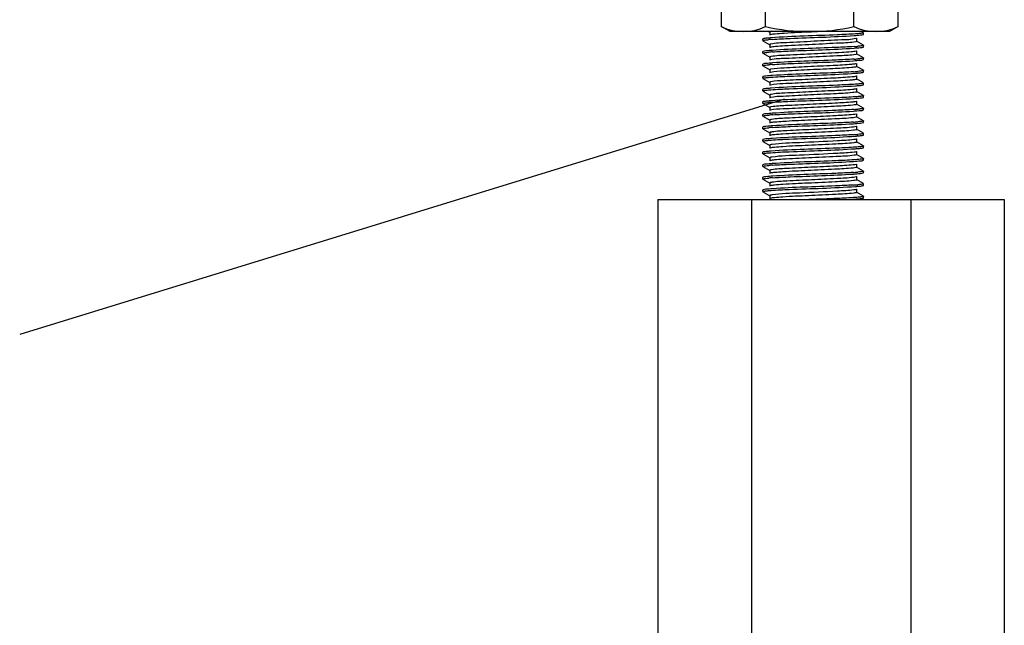
# Model space of a CAD drawing. Extents: x -697783 to -103859, y -72540 to 105660.
# Drawn here: x -504438 to -503774, y -34932 to -34523 of the extents above; entities that cross this region are included whole.
import ezdxf

# ---------------------------------------------------------------- set-up
doc = ezdxf.new("R2010")
doc.units = 0
doc.header["$LTSCALE"] = 1000
doc.header["$MEASUREMENT"] = 0
doc.layers.add('大样图', color=7, linetype='CONTINUOUS')
doc.layers.add('注释线', color=43, linetype='CONTINUOUS')

# ---------------------------------------------------------------- blocks, each defined once
blk = doc.blocks.new('-zhuanjietoum12')
at = {"layer": '大样图', "color": 7, "linetype": 'Continuous'}
for p, q in [((0.61, 10.55), (0, 9.5)), ((0, 9.5), (0, -9.5)), ((59.39, 10.55), (0.61, 10.55)), ((59.39, 10.55), (60, 9.5)), ((60, 9.5), (60, -9.5)), ((59.39, 5.27), (0.61, 5.27)), ((59.39, -5.27), (0.61, -5.27)), ((0, -9.5), (0.61, -10.55)), ((0.61, -10.55), (59.39, -10.55)), ((60, -9.5), (59.39, -10.55))]:
    blk.add_line(p, q, dxfattribs=at)
for centre, radius, start, end in [((6.04, 7.91), 6.04, 154.1113, 205.8887), ((53.96, 7.91), 6.04, 334.1113, 25.8887), ((23.25, 0), 23.25, 166.8883, 193.1117), ((36.75, 0), 23.25, 346.8883, 13.1117), ((6.04, -7.91), 6.04, 154.1113, 205.8887), ((53.96, -7.91), 6.04, 334.1113, 25.8887)]:
    blk.add_arc(centre, radius, start, end, dxfattribs=at)

msp = doc.modelspace()

# ---------------------------------------------------------------- linework, layer by layer
at = {"layer": '大样图', "linetype": 'Continuous', "lineweight": -2}
for p, q in [((-503932.74, -34531.13), (-503932.18, -34531.45)), ((-503932.28, -34531.34), (-503932.28, -34533.47)), ((-503869, -34531.78), (-503870.13, -34531.13)), ((-503868.92, -34532.93), (-503868.92, -34531.87)), ((-503868.92, -34532.93), (-503868.92, -34531.87)), ((-503936.79, -34536.03), (-503936.87, -34536.12)), ((-503936.87, -34537.18), (-503936.87, -34536.12)), ((-503936.87, -34537.18), (-503936.87, -34536.12)), ((-503936.79, -34537.27), (-503932.18, -34539.94)), ((-503874.01, -34537.96), (-503874.25, -34538.01)), ((-503869, -34540.27), (-503873.61, -34537.6)), ((-503873.52, -34537.71), (-503873.52, -34535.59)), ((-503869, -34533.03), (-503868.92, -34532.93)), ((-503936.79, -34544.52), (-503936.87, -34544.61)), ((-503936.87, -34545.68), (-503936.87, -34544.61)), ((-503936.87, -34545.68), (-503936.87, -34544.61)), ((-503932.28, -34539.84), (-503932.28, -34541.96)), ((-503873.52, -34546.21), (-503873.52, -34544.08)), ((-503869, -34541.52), (-503868.92, -34541.43)), ((-503868.92, -34541.43), (-503868.92, -34540.37)), ((-503868.92, -34541.43), (-503868.92, -34540.37)), ((-503936.79, -34545.77), (-503932.18, -34548.44)), ((-503932.28, -34548.33), (-503932.28, -34550.45)), ((-503873.91, -34546.43), (-503874.23, -34546.51)), ((-503869, -34548.77), (-503873.61, -34546.1)), ((-503869, -34550.02), (-503868.92, -34549.92)), ((-503868.92, -34549.92), (-503868.92, -34548.86)), ((-503868.92, -34549.92), (-503868.92, -34548.86)), ((-503936.79, -34553.01), (-503936.87, -34553.11)), ((-503936.87, -34554.17), (-503936.87, -34553.11)), ((-503936.87, -34554.17), (-503936.87, -34553.11)), ((-503936.79, -34554.26), (-503932.18, -34556.93)), ((-503932.28, -34556.82), (-503932.28, -34558.95)), ((-503869, -34557.26), (-503873.61, -34554.59)), ((-503873.52, -34554.7), (-503873.52, -34552.58)), ((-503869, -34558.51), (-503868.92, -34558.42)), ((-503868.92, -34558.42), (-503868.92, -34557.35)), ((-503868.92, -34558.42), (-503868.92, -34557.35)), ((-503936.79, -34561.51), (-503936.87, -34561.6)), ((-503936.87, -34562.66), (-503936.87, -34561.6)), ((-503936.87, -34562.66), (-503936.87, -34561.6)), ((-503936.79, -34562.76), (-503932.18, -34565.43)), ((-503932.28, -34565.32), (-503932.28, -34567.44)), ((-503869, -34565.76), (-503873.61, -34563.09)), ((-503873.52, -34563.19), (-503873.52, -34561.07)), ((-503936.79, -34570), (-503936.87, -34570.1)), ((-503936.87, -34571.16), (-503936.87, -34570.1)), ((-503936.87, -34571.16), (-503936.87, -34570.1)), ((-503936.79, -34571.25), (-503932.18, -34573.92)), ((-503869, -34574.25), (-503873.61, -34571.58)), ((-503873.52, -34571.69), (-503873.52, -34569.57)), ((-503869, -34567), (-503868.92, -34566.91)), ((-503868.92, -34566.91), (-503868.92, -34565.85)), ((-503868.92, -34566.91), (-503868.92, -34565.85)), ((-503936.79, -34578.5), (-503936.87, -34578.59)), ((-503936.87, -34579.65), (-503936.87, -34578.59)), ((-503936.87, -34579.65), (-503936.87, -34578.59)), ((-503932.28, -34573.81), (-503932.28, -34575.94)), ((-503873.52, -34580.18), (-503873.52, -34578.06)), ((-503869, -34575.5), (-503868.92, -34575.41)), ((-503868.92, -34575.41), (-503868.92, -34574.34)), ((-503868.92, -34575.41), (-503868.92, -34574.34)), ((-503936.79, -34579.75), (-503932.18, -34582.41)), ((-503932.28, -34582.31), (-503932.28, -34584.43)), ((-503869, -34582.74), (-503873.61, -34580.08)), ((-503869, -34583.99), (-503868.92, -34583.9)), ((-503868.92, -34583.9), (-503868.92, -34582.84)), ((-503868.92, -34583.9), (-503868.92, -34582.84)), ((-503936.79, -34586.99), (-503936.87, -34587.08)), ((-503936.87, -34588.15), (-503936.87, -34587.08)), ((-503936.87, -34588.15), (-503936.87, -34587.08)), ((-503936.79, -34588.24), (-503932.18, -34590.91)), ((-503932.28, -34590.8), (-503932.28, -34592.92)), ((-503869, -34591.24), (-503873.61, -34588.57)), ((-503873.52, -34588.68), (-503873.52, -34586.55)), ((-503868.92, -34592.39), (-503868.92, -34591.33)), ((-503868.92, -34592.39), (-503868.92, -34591.33)), ((-503936.79, -34595.49), (-503936.87, -34595.58)), ((-503936.87, -34596.64), (-503936.87, -34595.58)), ((-503936.87, -34596.64), (-503936.87, -34595.58)), ((-503936.79, -34596.73), (-503932.18, -34599.4)), ((-503869, -34599.73), (-503873.61, -34597.06)), ((-503873.52, -34597.17), (-503873.52, -34595.05)), ((-503869, -34592.49), (-503868.92, -34592.39)), ((-503936.79, -34603.98), (-503936.87, -34604.07)), ((-503936.87, -34605.13), (-503936.87, -34604.07)), ((-503936.87, -34605.13), (-503936.87, -34604.07)), ((-503936.79, -34605.23), (-503932.18, -34607.9)), ((-503932.28, -34599.3), (-503932.28, -34601.42)), ((-503873.52, -34605.67), (-503873.52, -34603.54)), ((-503869, -34600.98), (-503868.92, -34600.89)), ((-503868.92, -34600.89), (-503868.92, -34599.83)), ((-503868.92, -34600.89), (-503868.92, -34599.83)), ((-503932.28, -34607.79), (-503932.28, -34609.91)), ((-503869, -34608.23), (-503873.61, -34605.56)), ((-503873.52, -34614.16), (-503873.52, -34612.04)), ((-503869, -34609.47), (-503868.92, -34609.38)), ((-503868.92, -34609.38), (-503868.92, -34608.32)), ((-503868.92, -34609.38), (-503868.92, -34608.32)), ((-503936.79, -34612.47), (-503936.87, -34612.57)), ((-503936.87, -34613.63), (-503936.87, -34612.57)), ((-503936.87, -34613.63), (-503936.87, -34612.57)), ((-503936.79, -34613.72), (-503932.18, -34616.39)), ((-503932.28, -34616.28), (-503932.28, -34618.41)), ((-503869, -34616.72), (-503873.61, -34614.05)), ((-503869, -34617.97), (-503868.92, -34617.88)), ((-503868.92, -34617.88), (-503868.92, -34616.81)), ((-503868.92, -34617.88), (-503868.92, -34616.81)), ((-503936.79, -34620.97), (-503936.87, -34621.06)), ((-503936.87, -34622.12), (-503936.87, -34621.06)), ((-503936.87, -34622.12), (-503936.87, -34621.06)), ((-503936.79, -34622.22), (-503932.18, -34624.89)), ((-503932.28, -34624.78), (-503932.28, -34626.9)), ((-503869, -34625.22), (-503873.61, -34622.55)), ((-503873.52, -34622.65), (-503873.52, -34620.53)), ((-503868.92, -34626.37), (-503868.92, -34625.31)), ((-503868.92, -34626.37), (-503868.92, -34625.31)), ((-503936.79, -34629.46), (-503936.87, -34629.56)), ((-503936.87, -34630.62), (-503936.87, -34629.56)), ((-503936.87, -34630.62), (-503936.87, -34629.56)), ((-503936.79, -34630.71), (-503932.18, -34633.38)), ((-503869, -34633.71), (-503873.61, -34631.04)), ((-503873.52, -34631.15), (-503873.52, -34629.02)), ((-503869, -34626.46), (-503868.92, -34626.37)), ((-503936.79, -34637.96), (-503936.87, -34638.05)), ((-503936.87, -34639.11), (-503936.87, -34638.05)), ((-503936.87, -34639.11), (-503936.87, -34638.05)), ((-503932.28, -34633.27), (-503932.28, -34635.4)), ((-503873.52, -34639.64), (-503873.52, -34637.52)), ((-503869, -34634.96), (-503868.92, -34634.86)), ((-503868.92, -34634.86), (-503868.92, -34633.8)), ((-503868.92, -34634.86), (-503868.92, -34633.8)), ((-503936.79, -34639.2), (-503932.18, -34641.87)), ((-503932.28, -34641.77), (-503932.28, -34643.89)), ((-503869, -34642.2), (-503873.61, -34639.53)), ((-503869, -34643.45), (-503868.92, -34643.36)), ((-503868.92, -34643.36), (-503868.92, -34642.3)), ((-503868.92, -34643.36), (-503868.92, -34642.3)), ((-503773.97, -34644.47), (-503773.97, -36692.77))]:
    msp.add_line(p, q, dxfattribs=at)
at = {"layer": '大样图', "lineweight": -2}
msp.add_line((-504007.66, -34644.47), (-504007.66, -36692.77), dxfattribs=at)
at = {"layer": '大样图', "color": 0, "lineweight": -2}
msp.add_line((-504007.66, -34644.47), (-503773.97, -34644.47), dxfattribs=at)
at = {"layer": '大样图', "color": 251, "lineweight": -2}
for p, q in [((-503944.57, -34644.47), (-503944.57, -36692.77)), ((-503837.06, -34644.47), (-503837.06, -36692.77))]:
    msp.add_line(p, q, dxfattribs=at)
at = {"layer": '大样图', "linetype": 'Continuous', "lineweight": -2}
for centre, radius, start, end in [((-503920.74, -34681.51), 145.5, 93.84368, 94.80342), ((-503920.72, -34690.3), 145.8, 93.83655, 94.80465), ((-503885.04, -34396.1), 145.43, 273.84462, 274.80355), ((-503885.09, -34404.07), 145.96, 273.83478, 274.80338), ((-503920.5, -34701.59), 148.6, 93.78871, 94.80103), ((-503885.71, -34404.67), 153.88, 273.69468, 274.79942), ((-503920.74, -34723.98), 145.5, 93.84377, 94.80338), ((-503885.04, -34438.59), 145.41, 273.84502, 274.80356), ((-503920.34, -34737.57), 150.6, 93.75297, 94.80008), ((-503885.57, -34440.44), 152.08, 273.7263, 274.80004), ((-503920.49, -34744.12), 148.66, 93.78755, 94.801), ((-503885.71, -34447.2), 153.82, 273.69565, 274.79944), ((-503920.34, -34771.54), 150.6, 93.75297, 94.80008), ((-503920.49, -34778.1), 148.66, 93.78755, 94.801), ((-503885.57, -34474.42), 152.08, 273.7263, 274.80004), ((-503885.71, -34481.18), 153.82, 273.69565, 274.79944)]:
    msp.add_arc(centre, radius, start, end, dxfattribs=at)
for points, knots in [([(-503931.56, -34531.04), (-503931.74, -34531.08), (-503931.96, -34531.13), (-503932.27, -34531.26), (-503932.27, -34531.34)], [0, 0, 0, 0, 0.704889, 1, 1, 1, 1]), ([(-503898.79, -34531.13), (-503900.51, -34531.22), (-503908.38, -34531.63), (-503918.38, -34531.97), (-503927.66, -34532.72), (-503930.88, -34532.94), (-503931.92, -34533.26)], [0.4252262, 0.4252262, 0.4252262, 0.4252262, 0.5148308, 0.8343755, 0.9433336, 1, 1, 1, 1]), ([(-503870.29, -34532.26), (-503870.55, -34532.29), (-503871.88, -34532.46), (-503873.23, -34532.56), (-503874.31, -34532.64)], [0, 0, 0, 0, 0.191313, 1, 1, 1, 1]), ([(-503868.92, -34531.87), (-503868.92, -34532), (-503869.59, -34532.12), (-503869.95, -34532.21), (-503870.29, -34532.26)], [0, 0, 0, 0, 0.274535, 1, 1, 1, 1]), ([(-503936.87, -34537.18), (-503936.87, -34537.03), (-503936.06, -34536.93), (-503935.65, -34536.81), (-503935.24, -34536.76)], [0, 0, 0, 0, 0.271594, 1, 1, 1, 1]), ([(-503935.48, -34535.73), (-503935.76, -34535.77), (-503936.2, -34535.85), (-503936.65, -34535.95), (-503936.79, -34536.03)], [0, 0, 0, 0, 0.643594, 1, 1, 1, 1]), ([(-503931.42, -34535.34), (-503931.84, -34535.37), (-503933.19, -34535.48), (-503934.55, -34535.6), (-503935.48, -34535.73)], [0, 0, 0, 0, 0.307318, 1, 1, 1, 1]), ([(-503931.92, -34533.26), (-503931.97, -34533.27), (-503932.06, -34533.3), (-503932.15, -34533.34), (-503932.18, -34533.36)], [0, 0, 0, 0, 0.569367, 1, 1, 1, 1]), ([(-503874.25, -34538.01), (-503877.72, -34538.73), (-503887.6, -34538.95), (-503903.48, -34539.95), (-503918.05, -34540.47), (-503927.43, -34541.19), (-503930.72, -34541.43), (-503931.83, -34541.72)], [0, 0, 0, 0, 0.184387, 0.509861, 0.829743, 0.940495, 1, 1, 1, 1]), ([(-503874.01, -34535.84), (-503877.21, -34536.65), (-503886.78, -34536.72), (-503902.4, -34537.72), (-503918.27, -34538.59), (-503928.1, -34538.82), (-503931.55, -34539.54)], [0, 0, 0, 0, 0.172051, 0.492047, 0.816531, 1, 1, 1, 1]), ([(-503874.31, -34532.64), (-503878.4, -34532.95), (-503897.44, -34533.87), (-503916.5, -34534.25), (-503931.42, -34535.34)], [0, 0, 0, 0, 0.215042, 1, 1, 1, 1]), ([(-503930.5, -34536.34), (-503926.47, -34536.06), (-503908.07, -34535.18), (-503889.64, -34534.75), (-503875.29, -34533.78)], [0, 0, 0, 0, 0.219068, 1, 1, 1, 1]), ([(-503875.29, -34533.78), (-503873.84, -34533.68), (-503871.79, -34533.39), (-503869.57, -34533.35), (-503869, -34533.03)], [0, 0, 0, 0, 0.690173, 1, 1, 1, 1]), ([(-503873.61, -34535.7), (-503873.66, -34535.73), (-503873.79, -34535.78), (-503873.93, -34535.82), (-503874.01, -34535.84)], [0, 0, 0, 0, 0.41269, 1, 1, 1, 1]), ([(-503873.52, -34537.71), (-503873.52, -34537.77), (-503873.72, -34537.89), (-503873.88, -34537.93), (-503874.01, -34537.96)], [0, 0, 0, 0, 0.310032, 1, 1, 1, 1]), ([(-503936.87, -34545.68), (-503936.87, -34545.52), (-503936.06, -34545.42), (-503935.65, -34545.31), (-503935.25, -34545.26)], [0, 0, 0, 0, 0.271633, 1, 1, 1, 1]), ([(-503930.5, -34543.77), (-503931.95, -34543.87), (-503934, -34544.15), (-503936.22, -34544.19), (-503936.79, -34544.52)], [0, 0, 0, 0, 0.690195, 1, 1, 1, 1]), ([(-503931.55, -34539.54), (-503931.73, -34539.57), (-503931.95, -34539.62), (-503932.27, -34539.76), (-503932.27, -34539.84)], [0, 0, 0, 0, 0.705216, 1, 1, 1, 1]), ([(-503931.83, -34541.72), (-503931.9, -34541.74), (-503932.02, -34541.78), (-503932.14, -34541.83), (-503932.18, -34541.85)], [0, 0, 0, 0, 0.58242, 1, 1, 1, 1]), ([(-503873.91, -34544.3), (-503874.98, -34544.61), (-503878.22, -34544.84), (-503887.55, -34545.58), (-503902.14, -34546.09), (-503918.09, -34547.09), (-503928.03, -34547.3), (-503931.53, -34548.02)], [0, 0, 0, 0, 0.057838, 0.167543, 0.487244, 0.814181, 1, 1, 1, 1]), ([(-503875.29, -34541.21), (-503879.32, -34541.48), (-503897.72, -34542.37), (-503916.14, -34542.79), (-503930.5, -34543.77)], [0, 0, 0, 0, 0.219029, 1, 1, 1, 1]), ([(-503930.47, -34544.83), (-503926.45, -34544.56), (-503908.07, -34543.67), (-503889.66, -34543.25), (-503875.32, -34542.27)], [0, 0, 0, 0, 0.219138, 1, 1, 1, 1]), ([(-503875.32, -34542.27), (-503873.86, -34542.17), (-503871.81, -34541.89), (-503869.57, -34541.85), (-503869, -34541.52)], [0, 0, 0, 0, 0.690264, 1, 1, 1, 1]), ([(-503873.61, -34544.19), (-503873.65, -34544.21), (-503873.75, -34544.25), (-503873.85, -34544.29), (-503873.91, -34544.3)], [0, 0, 0, 0, 0.425019, 1, 1, 1, 1]), ([(-503868.92, -34540.37), (-503868.92, -34540.52), (-503869.73, -34540.62), (-503870.14, -34540.73), (-503870.55, -34540.79)], [0, 0, 0, 0, 0.271614, 1, 1, 1, 1]), ([(-503931.53, -34548.02), (-503931.72, -34548.06), (-503931.94, -34548.11), (-503932.27, -34548.25), (-503932.27, -34548.33)], [0, 0, 0, 0, 0.705925, 1, 1, 1, 1]), ([(-503931.72, -34550.19), (-503931.81, -34550.21), (-503931.97, -34550.25), (-503932.12, -34550.31), (-503932.18, -34550.35)], [0, 0, 0, 0, 0.593796, 1, 1, 1, 1]), ([(-503874.23, -34546.51), (-503877.66, -34547.22), (-503887.42, -34547.45), (-503903.23, -34548.33), (-503918.86, -34549.29), (-503928.45, -34549.41), (-503931.72, -34550.19)], [0, 0, 0, 0, 0.182223, 0.50526, 0.82533, 1, 1, 1, 1]), ([(-503875.32, -34549.7), (-503879.35, -34549.98), (-503897.73, -34550.86), (-503916.14, -34551.29), (-503930.47, -34552.26)], [0, 0, 0, 0, 0.219177, 1, 1, 1, 1]), ([(-503930.32, -34553.32), (-503926.34, -34553.05), (-503908.17, -34552.17), (-503889.98, -34551.73), (-503875.79, -34550.8)], [0, 0, 0, 0, 0.218817, 1, 1, 1, 1]), ([(-503875.79, -34550.8), (-503874.22, -34550.69), (-503872.02, -34550.39), (-503869.61, -34550.37), (-503869, -34550.02)], [0, 0, 0, 0, 0.691533, 1, 1, 1, 1]), ([(-503873.52, -34546.21), (-503873.52, -34546.26), (-503873.67, -34546.36), (-503873.81, -34546.4), (-503873.91, -34546.43)], [0, 0, 0, 0, 0.320305, 1, 1, 1, 1]), ([(-503868.92, -34548.86), (-503868.92, -34549.02), (-503869.73, -34549.12), (-503870.15, -34549.23), (-503870.56, -34549.28)], [0, 0, 0, 0, 0.271536, 1, 1, 1, 1]), ([(-503936.87, -34554.17), (-503936.87, -34554.01), (-503936.03, -34553.91), (-503935.61, -34553.8), (-503935.19, -34553.74)], [0, 0, 0, 0, 0.27108, 1, 1, 1, 1]), ([(-503930.47, -34552.26), (-503931.94, -34552.36), (-503933.99, -34552.65), (-503936.22, -34552.69), (-503936.79, -34553.01)], [0, 0, 0, 0, 0.690271, 1, 1, 1, 1]), ([(-503931.5, -34556.51), (-503931.7, -34556.55), (-503931.93, -34556.61), (-503932.27, -34556.74), (-503932.27, -34556.82)], [0, 0, 0, 0, 0.706927, 1, 1, 1, 1]), ([(-503931.65, -34558.67), (-503931.76, -34558.69), (-503931.94, -34558.74), (-503932.12, -34558.8), (-503932.18, -34558.84)], [0, 0, 0, 0, 0.599352, 1, 1, 1, 1]), ([(-503876.99, -34555.36), (-503881.19, -34555.77), (-503891.22, -34556.29), (-503906.58, -34556.93), (-503920.55, -34557.82), (-503928.83, -34558.03), (-503931.65, -34558.67)], [0, 0, 0, 0, 0.23121, 0.549998, 0.841262, 1, 1, 1, 1]), ([(-503876.99, -34553.24), (-503881.14, -34553.65), (-503891.05, -34554.15), (-503906.28, -34554.81), (-503920.26, -34555.64), (-503928.58, -34555.92), (-503931.5, -34556.51)], [0, 0, 0, 0, 0.228997, 0.545176, 0.836537, 1, 1, 1, 1]), ([(-503875.79, -34558.23), (-503879.82, -34558.5), (-503897.99, -34559.36), (-503916.19, -34559.8), (-503930.32, -34560.75)], [0, 0, 0, 0, 0.221759, 1, 1, 1, 1]), ([(-503873.82, -34552.77), (-503873.97, -34552.82), (-503875.02, -34553.05), (-503876.08, -34553.15), (-503876.99, -34553.24)], [0, 0, 0, 0, 0.152407, 1, 1, 1, 1]), ([(-503873.52, -34554.7), (-503873.52, -34555.01), (-503875.31, -34555.01), (-503876.12, -34555.28), (-503876.99, -34555.36)], [0, 0, 0, 0, 0.265195, 1, 1, 1, 1]), ([(-503874.29, -34559.19), (-503873.88, -34559.16), (-503872.54, -34559.05), (-503871.21, -34558.93), (-503870.29, -34558.8)], [0, 0, 0, 0, 0.307527, 1, 1, 1, 1]), ([(-503873.61, -34552.68), (-503873.64, -34552.7), (-503873.71, -34552.73), (-503873.78, -34552.76), (-503873.82, -34552.77)], [0, 0, 0, 0, 0.43932, 1, 1, 1, 1]), ([(-503868.92, -34557.35), (-503868.92, -34557.52), (-503869.79, -34557.61), (-503870.23, -34557.74), (-503870.67, -34557.79)], [0, 0, 0, 0, 0.270528, 1, 1, 1, 1]), ([(-503870.29, -34558.8), (-503870.01, -34558.76), (-503869.58, -34558.69), (-503869.14, -34558.59), (-503869, -34558.51)], [0, 0, 0, 0, 0.642828, 1, 1, 1, 1]), ([(-503936.87, -34562.66), (-503936.87, -34562.62), (-503936.37, -34562.3), (-503935.91, -34562.34), (-503935.46, -34562.27)], [0, 0, 0, 0, 0.088892, 1, 1, 1, 1]), ([(-503930.32, -34560.75), (-503931.82, -34560.85), (-503933.92, -34561.14), (-503936.21, -34561.17), (-503936.79, -34561.51)], [0, 0, 0, 0, 0.690689, 1, 1, 1, 1]), ([(-503935.46, -34562.27), (-503935.2, -34562.24), (-503933.84, -34562.07), (-503932.47, -34561.96), (-503931.37, -34561.88)], [0, 0, 0, 0, 0.191574, 1, 1, 1, 1]), ([(-503931.47, -34565), (-503931.67, -34565.04), (-503931.91, -34565.1), (-503932.27, -34565.23), (-503932.27, -34565.32)], [0, 0, 0, 0, 0.708145, 1, 1, 1, 1]), ([(-503876.71, -34563.83), (-503880.9, -34564.26), (-503891, -34564.77), (-503906.49, -34565.41), (-503920.58, -34566.34), (-503928.93, -34566.5), (-503931.74, -34567.18)], [0, 0, 0, 0, 0.229214, 0.549847, 0.842959, 1, 1, 1, 1]), ([(-503876.71, -34561.71), (-503880.81, -34562.12), (-503890.7, -34562.63), (-503905.94, -34563.29), (-503920.06, -34564.12), (-503928.49, -34564.41), (-503931.47, -34565)], [0, 0, 0, 0, 0.22522, 0.541066, 0.834324, 1, 1, 1, 1]), ([(-503931.37, -34561.88), (-503927.26, -34561.58), (-503908.23, -34560.66), (-503889.18, -34560.28), (-503874.29, -34559.19)], [0, 0, 0, 0, 0.216148, 1, 1, 1, 1]), ([(-503873.61, -34561.18), (-503873.72, -34561.24), (-503874.75, -34561.53), (-503875.8, -34561.61), (-503876.71, -34561.71)], [0, 0, 0, 0, 0.123951, 1, 1, 1, 1]), ([(-503873.52, -34563.19), (-503873.52, -34563.48), (-503875.16, -34563.51), (-503875.91, -34563.75), (-503876.71, -34563.83)], [0, 0, 0, 0, 0.265624, 1, 1, 1, 1]), ([(-503936.87, -34571.16), (-503936.87, -34571.02), (-503936.19, -34570.91), (-503935.83, -34570.82), (-503935.48, -34570.77)], [0, 0, 0, 0, 0.274264, 1, 1, 1, 1]), ([(-503935.46, -34569.71), (-503935.75, -34569.75), (-503936.2, -34569.82), (-503936.65, -34569.92), (-503936.79, -34570)], [0, 0, 0, 0, 0.644088, 1, 1, 1, 1]), ([(-503935.48, -34570.77), (-503935.22, -34570.73), (-503933.87, -34570.57), (-503932.52, -34570.46), (-503931.42, -34570.38)], [0, 0, 0, 0, 0.191492, 1, 1, 1, 1]), ([(-503931.37, -34569.32), (-503931.79, -34569.35), (-503933.15, -34569.45), (-503934.52, -34569.57), (-503935.46, -34569.71)], [0, 0, 0, 0, 0.307214, 1, 1, 1, 1]), ([(-503931.74, -34567.18), (-503931.83, -34567.2), (-503931.98, -34567.25), (-503932.13, -34567.3), (-503932.18, -34567.33)], [0, 0, 0, 0, 0.591731, 1, 1, 1, 1]), ([(-503931.42, -34570.38), (-503927.32, -34570.08), (-503908.28, -34569.15), (-503889.22, -34568.78), (-503874.31, -34567.68)], [0, 0, 0, 0, 0.215666, 1, 1, 1, 1]), ([(-503874.29, -34566.62), (-503878.37, -34566.92), (-503897.39, -34567.85), (-503916.45, -34568.23), (-503931.37, -34569.32)], [0, 0, 0, 0, 0.214698, 1, 1, 1, 1]), ([(-503876.45, -34570.17), (-503880.46, -34570.6), (-503890.24, -34571.1), (-503905.42, -34571.77), (-503919.67, -34572.58), (-503928.24, -34572.91), (-503931.32, -34573.47)], [0, 0, 0, 0, 0.2201, 0.53401, 0.829213, 1, 1, 1, 1]), ([(-503873.61, -34569.67), (-503873.71, -34569.73), (-503874.65, -34570), (-503875.61, -34570.09), (-503876.45, -34570.17)], [0, 0, 0, 0, 0.1262, 1, 1, 1, 1]), ([(-503873.52, -34571.69), (-503873.52, -34571.96), (-503875.02, -34572), (-503875.72, -34572.22), (-503876.45, -34572.3)], [0, 0, 0, 0, 0.266409, 1, 1, 1, 1]), ([(-503874.31, -34567.68), (-503873.9, -34567.65), (-503872.56, -34567.55), (-503871.22, -34567.43), (-503870.29, -34567.3)], [0, 0, 0, 0, 0.307511, 1, 1, 1, 1]), ([(-503870.29, -34566.23), (-503870.54, -34566.27), (-503871.87, -34566.43), (-503873.21, -34566.54), (-503874.29, -34566.62)], [0, 0, 0, 0, 0.191302, 1, 1, 1, 1]), ([(-503868.92, -34565.85), (-503868.92, -34565.98), (-503869.59, -34566.09), (-503869.94, -34566.19), (-503870.29, -34566.23)], [0, 0, 0, 0, 0.274607, 1, 1, 1, 1]), ([(-503870.29, -34567.3), (-503870.01, -34567.26), (-503869.58, -34567.18), (-503869.14, -34567.08), (-503869, -34567)], [0, 0, 0, 0, 0.642983, 1, 1, 1, 1]), ([(-503935.48, -34578.2), (-503935.76, -34578.24), (-503936.2, -34578.32), (-503936.65, -34578.42), (-503936.79, -34578.5)], [0, 0, 0, 0, 0.643609, 1, 1, 1, 1]), ([(-503931.42, -34577.81), (-503931.84, -34577.84), (-503933.19, -34577.95), (-503934.55, -34578.07), (-503935.48, -34578.2)], [0, 0, 0, 0, 0.307313, 1, 1, 1, 1]), ([(-503931.32, -34573.47), (-503931.56, -34573.51), (-503931.83, -34573.57), (-503932.27, -34573.71), (-503932.27, -34573.81)], [0, 0, 0, 0, 0.71294, 1, 1, 1, 1]), ([(-503931.8, -34575.69), (-503931.88, -34575.71), (-503932.01, -34575.75), (-503932.13, -34575.8), (-503932.18, -34575.83)], [0, 0, 0, 0, 0.584772, 1, 1, 1, 1]), ([(-503876.45, -34572.3), (-503880.62, -34572.74), (-503890.77, -34573.25), (-503906.38, -34573.89), (-503920.58, -34574.87), (-503929.01, -34574.97), (-503931.8, -34575.69)], [0, 0, 0, 0, 0.226945, 0.549209, 0.84423, 1, 1, 1, 1]), ([(-503874.31, -34575.12), (-503878.4, -34575.42), (-503897.44, -34576.34), (-503916.5, -34576.72), (-503931.42, -34577.81)], [0, 0, 0, 0, 0.215033, 1, 1, 1, 1]), ([(-503876.2, -34578.64), (-503880.12, -34579.07), (-503889.79, -34579.56), (-503904.91, -34580.25), (-503919.28, -34581.03), (-503927.98, -34581.4), (-503931.17, -34581.93)], [0, 0, 0, 0, 0.215, 0.526978, 0.824118, 1, 1, 1, 1]), ([(-503930.5, -34578.81), (-503926.47, -34578.54), (-503908.07, -34577.65), (-503889.64, -34577.23), (-503875.29, -34576.25)], [0, 0, 0, 0, 0.219069, 1, 1, 1, 1]), ([(-503873.61, -34578.17), (-503873.71, -34578.22), (-503874.56, -34578.48), (-503875.44, -34578.56), (-503876.2, -34578.64)], [0, 0, 0, 0, 0.128627, 1, 1, 1, 1]), ([(-503875.29, -34576.25), (-503873.84, -34576.15), (-503871.79, -34575.86), (-503869.57, -34575.82), (-503869, -34575.5)], [0, 0, 0, 0, 0.690169, 1, 1, 1, 1]), ([(-503870.29, -34574.73), (-503870.55, -34574.77), (-503871.88, -34574.93), (-503873.22, -34575.04), (-503874.31, -34575.12)], [0, 0, 0, 0, 0.191313, 1, 1, 1, 1]), ([(-503868.92, -34574.34), (-503868.92, -34574.48), (-503869.59, -34574.59), (-503869.95, -34574.68), (-503870.29, -34574.73)], [0, 0, 0, 0, 0.274537, 1, 1, 1, 1]), ([(-503936.87, -34579.65), (-503936.87, -34579.5), (-503936.06, -34579.4), (-503935.65, -34579.28), (-503935.24, -34579.23)], [0, 0, 0, 0, 0.271592, 1, 1, 1, 1]), ([(-503931.17, -34581.93), (-503931.45, -34581.98), (-503931.75, -34582.05), (-503932.27, -34582.19), (-503932.27, -34582.31)], [0, 0, 0, 0, 0.716901, 1, 1, 1, 1]), ([(-503931.85, -34584.2), (-503931.92, -34584.22), (-503932.03, -34584.25), (-503932.14, -34584.3), (-503932.18, -34584.32)], [0, 0, 0, 0, 0.578442, 1, 1, 1, 1]), ([(-503876.2, -34580.77), (-503880.34, -34581.22), (-503890.53, -34581.73), (-503906.25, -34582.37), (-503920.56, -34583.39), (-503929.08, -34583.44), (-503931.85, -34584.2)], [0, 0, 0, 0, 0.224438, 0.548154, 0.845143, 1, 1, 1, 1]), ([(-503875.29, -34583.68), (-503879.32, -34583.95), (-503897.72, -34584.84), (-503916.14, -34585.26), (-503930.5, -34586.24)], [0, 0, 0, 0, 0.219021, 1, 1, 1, 1]), ([(-503930.2, -34587.28), (-503926.21, -34587.02), (-503908.04, -34586.15), (-503889.84, -34585.71), (-503875.69, -34584.77)], [0, 0, 0, 0, 0.219887, 1, 1, 1, 1]), ([(-503873.52, -34580.18), (-503873.52, -34580.43), (-503874.88, -34580.5), (-503875.53, -34580.69), (-503876.2, -34580.77)], [0, 0, 0, 0, 0.267355, 1, 1, 1, 1]), ([(-503875.69, -34584.77), (-503874.14, -34584.66), (-503871.97, -34584.36), (-503869.6, -34584.34), (-503869, -34583.99)], [0, 0, 0, 0, 0.691245, 1, 1, 1, 1]), ([(-503868.92, -34582.84), (-503868.92, -34582.99), (-503869.73, -34583.09), (-503870.14, -34583.2), (-503870.55, -34583.26)], [0, 0, 0, 0, 0.271617, 1, 1, 1, 1]), ([(-503936.87, -34588.15), (-503936.87, -34587.99), (-503936.02, -34587.89), (-503935.59, -34587.77), (-503935.16, -34587.72)], [0, 0, 0, 0, 0.27083, 1, 1, 1, 1]), ([(-503930.5, -34586.24), (-503931.95, -34586.34), (-503934, -34586.63), (-503936.22, -34586.67), (-503936.79, -34586.99)], [0, 0, 0, 0, 0.690194, 1, 1, 1, 1]), ([(-503931, -34590.4), (-503931.32, -34590.45), (-503931.66, -34590.54), (-503932.27, -34590.67), (-503932.27, -34590.8)], [0, 0, 0, 0, 0.720201, 1, 1, 1, 1]), ([(-503875.96, -34589.23), (-503880.07, -34589.71), (-503890.29, -34590.19), (-503906.06, -34590.98), (-503919.61, -34591.52), (-503928.03, -34592.2), (-503930.93, -34592.43), (-503931.89, -34592.71)], [0, 0, 0, 0, 0.221704, 0.546695, 0.845683, 0.946468, 1, 1, 1, 1]), ([(-503875.96, -34587.11), (-503879.79, -34587.55), (-503889.35, -34588.03), (-503904.38, -34588.73), (-503918.88, -34589.49), (-503927.72, -34589.88), (-503931, -34590.4)], [0, 0, 0, 0, 0.209915, 0.519968, 0.819038, 1, 1, 1, 1]), ([(-503873.61, -34586.66), (-503873.7, -34586.71), (-503874.47, -34586.95), (-503875.27, -34587.03), (-503875.96, -34587.11)], [0, 0, 0, 0, 0.131334, 1, 1, 1, 1]), ([(-503873.52, -34588.68), (-503873.52, -34588.9), (-503874.75, -34588.99), (-503875.35, -34589.16), (-503875.96, -34589.23)], [0, 0, 0, 0, 0.26871, 1, 1, 1, 1]), ([(-503868.92, -34591.33), (-503868.92, -34591.49), (-503869.78, -34591.59), (-503870.21, -34591.71), (-503870.65, -34591.76)], [0, 0, 0, 0, 0.270699, 1, 1, 1, 1]), ([(-503936.87, -34596.64), (-503936.87, -34596.48), (-503936.03, -34596.38), (-503935.61, -34596.27), (-503935.19, -34596.21)], [0, 0, 0, 0, 0.271071, 1, 1, 1, 1]), ([(-503930.2, -34594.72), (-503931.72, -34594.82), (-503933.86, -34595.12), (-503936.2, -34595.14), (-503936.79, -34595.49)], [0, 0, 0, 0, 0.691013, 1, 1, 1, 1]), ([(-503931.89, -34592.71), (-503931.95, -34592.72), (-503932.05, -34592.75), (-503932.14, -34592.79), (-503932.18, -34592.82)], [0, 0, 0, 0, 0.572701, 1, 1, 1, 1]), ([(-503875.73, -34597.7), (-503879.8, -34598.19), (-503890.04, -34598.66), (-503905.89, -34599.47), (-503919.58, -34600), (-503928.07, -34600.71), (-503930.98, -34600.92), (-503931.93, -34601.21)], [0, 0, 0, 0, 0.218801, 0.544965, 0.846028, 0.947082, 1, 1, 1, 1]), ([(-503875.73, -34595.58), (-503879.47, -34596.03), (-503888.91, -34596.5), (-503903.86, -34597.2), (-503918.47, -34597.96), (-503927.44, -34598.37), (-503930.82, -34598.87)], [0, 0, 0, 0, 0.204842, 0.512973, 0.813968, 1, 1, 1, 1]), ([(-503930.31, -34595.79), (-503926.34, -34595.52), (-503908.17, -34594.64), (-503889.97, -34594.2), (-503875.79, -34593.27)], [0, 0, 0, 0, 0.218851, 1, 1, 1, 1]), ([(-503875.69, -34592.2), (-503879.69, -34592.47), (-503897.86, -34593.34), (-503916.05, -34593.77), (-503930.2, -34594.72)], [0, 0, 0, 0, 0.220721, 1, 1, 1, 1]), ([(-503875.79, -34593.27), (-503874.22, -34593.16), (-503872.02, -34592.86), (-503869.61, -34592.84), (-503869, -34592.49)], [0, 0, 0, 0, 0.691524, 1, 1, 1, 1]), ([(-503873.61, -34595.16), (-503873.69, -34595.2), (-503874.39, -34595.43), (-503875.11, -34595.5), (-503875.73, -34595.58)], [0, 0, 0, 0, 0.134033, 1, 1, 1, 1]), ([(-503873.52, -34597.17), (-503873.52, -34597.38), (-503874.63, -34597.48), (-503875.17, -34597.63), (-503875.73, -34597.7)], [0, 0, 0, 0, 0.269812, 1, 1, 1, 1]), ([(-503936.87, -34605.13), (-503936.87, -34605.09), (-503936.37, -34604.77), (-503935.91, -34604.81), (-503935.46, -34604.74)], [0, 0, 0, 0, 0.088884, 1, 1, 1, 1]), ([(-503930.31, -34603.22), (-503931.81, -34603.32), (-503933.92, -34603.61), (-503936.21, -34603.64), (-503936.79, -34603.98)], [0, 0, 0, 0, 0.690699, 1, 1, 1, 1]), ([(-503935.46, -34604.74), (-503935.2, -34604.71), (-503933.84, -34604.54), (-503932.47, -34604.43), (-503931.36, -34604.35)], [0, 0, 0, 0, 0.191575, 1, 1, 1, 1]), ([(-503930.82, -34598.87), (-503931.03, -34598.9), (-503931.45, -34599.02), (-503932.27, -34599), (-503932.27, -34599.3)], [0, 0, 0, 0, 0.421169, 1, 1, 1, 1]), ([(-503931.93, -34601.21), (-503931.98, -34601.23), (-503932.06, -34601.25), (-503932.15, -34601.29), (-503932.18, -34601.31)], [0, 0, 0, 0, 0.567505, 1, 1, 1, 1]), ([(-503931.36, -34604.35), (-503927.26, -34604.05), (-503908.23, -34603.13), (-503889.18, -34602.76), (-503874.29, -34601.66)], [0, 0, 0, 0, 0.216168, 1, 1, 1, 1]), ([(-503875.51, -34604.04), (-503879.16, -34604.51), (-503891.41, -34605.09), (-503909.76, -34606.12), (-503924.53, -34606.48), (-503930.63, -34607.34)], [0, 0, 0, 0, 0.199783, 0.665188, 1, 1, 1, 1]), ([(-503875.79, -34600.7), (-503879.82, -34600.97), (-503897.99, -34601.84), (-503916.19, -34602.27), (-503930.31, -34603.22)], [0, 0, 0, 0, 0.221727, 1, 1, 1, 1]), ([(-503873.61, -34603.65), (-503873.69, -34603.69), (-503874.31, -34603.9), (-503874.95, -34603.97), (-503875.51, -34604.04)], [0, 0, 0, 0, 0.137062, 1, 1, 1, 1]), ([(-503874.29, -34601.66), (-503873.88, -34601.63), (-503872.54, -34601.52), (-503871.21, -34601.4), (-503870.29, -34601.27)], [0, 0, 0, 0, 0.307528, 1, 1, 1, 1]), ([(-503868.92, -34599.83), (-503868.92, -34599.99), (-503869.79, -34600.09), (-503870.23, -34600.21), (-503870.66, -34600.26)], [0, 0, 0, 0, 0.270533, 1, 1, 1, 1]), ([(-503870.29, -34601.27), (-503870.01, -34601.23), (-503869.58, -34601.16), (-503869.14, -34601.06), (-503869, -34600.98)], [0, 0, 0, 0, 0.642823, 1, 1, 1, 1]), ([(-503931.36, -34611.79), (-503931.79, -34611.82), (-503933.15, -34611.92), (-503934.52, -34612.04), (-503935.46, -34612.18)], [0, 0, 0, 0, 0.307212, 1, 1, 1, 1]), ([(-503930.63, -34607.34), (-503931.05, -34607.39), (-503931.47, -34607.5), (-503932.27, -34607.63), (-503932.28, -34607.79)], [0, 0, 0, 0, 0.725335, 1, 1, 1, 1]), ([(-503931.96, -34609.71), (-503932, -34609.73), (-503932.08, -34609.75), (-503932.15, -34609.79), (-503932.18, -34609.81)], [0, 0, 0, 0, 0.562806, 1, 1, 1, 1]), ([(-503875.51, -34606.17), (-503879.54, -34606.68), (-503889.79, -34607.14), (-503905.71, -34607.96), (-503919.53, -34608.49), (-503928.09, -34609.21), (-503931.02, -34609.42), (-503931.96, -34609.71)], [0, 0, 0, 0, 0.215732, 0.542961, 0.846149, 0.947566, 1, 1, 1, 1]), ([(-503931.42, -34612.85), (-503927.32, -34612.55), (-503908.28, -34611.62), (-503889.22, -34611.25), (-503874.31, -34610.15)], [0, 0, 0, 0, 0.215679, 1, 1, 1, 1]), ([(-503874.29, -34609.09), (-503878.37, -34609.39), (-503897.39, -34610.32), (-503916.45, -34610.7), (-503931.36, -34611.79)], [0, 0, 0, 0, 0.214685, 1, 1, 1, 1]), ([(-503873.52, -34605.67), (-503873.52, -34605.85), (-503874.51, -34605.97), (-503875.01, -34606.1), (-503875.51, -34606.17)], [0, 0, 0, 0, 0.271371, 1, 1, 1, 1]), ([(-503874.31, -34610.15), (-503873.9, -34610.12), (-503872.56, -34610.02), (-503871.22, -34609.9), (-503870.29, -34609.77)], [0, 0, 0, 0, 0.307511, 1, 1, 1, 1]), ([(-503870.29, -34608.71), (-503870.54, -34608.74), (-503871.87, -34608.9), (-503873.21, -34609.01), (-503874.29, -34609.09)], [0, 0, 0, 0, 0.191301, 1, 1, 1, 1]), ([(-503868.92, -34608.32), (-503868.92, -34608.45), (-503869.59, -34608.57), (-503869.94, -34608.66), (-503870.29, -34608.71)], [0, 0, 0, 0, 0.27461, 1, 1, 1, 1]), ([(-503870.29, -34609.77), (-503870.01, -34609.73), (-503869.58, -34609.65), (-503869.14, -34609.55), (-503869, -34609.47)], [0, 0, 0, 0, 0.642979, 1, 1, 1, 1]), ([(-503936.87, -34613.63), (-503936.87, -34613.5), (-503936.19, -34613.38), (-503935.83, -34613.29), (-503935.48, -34613.24)], [0, 0, 0, 0, 0.274258, 1, 1, 1, 1]), ([(-503935.46, -34612.18), (-503935.75, -34612.22), (-503936.2, -34612.29), (-503936.65, -34612.39), (-503936.79, -34612.47)], [0, 0, 0, 0, 0.644106, 1, 1, 1, 1]), ([(-503935.48, -34613.24), (-503935.22, -34613.2), (-503933.87, -34613.04), (-503932.52, -34612.93), (-503931.42, -34612.85)], [0, 0, 0, 0, 0.191496, 1, 1, 1, 1]), ([(-503930.75, -34615.85), (-503930.97, -34615.88), (-503931.4, -34616), (-503932.28, -34615.98), (-503932.28, -34616.28)], [0, 0, 0, 0, 0.421551, 1, 1, 1, 1]), ([(-503931.98, -34618.22), (-503932.02, -34618.23), (-503932.09, -34618.25), (-503932.15, -34618.28), (-503932.18, -34618.3)], [0, 0, 0, 0, 0.558561, 1, 1, 1, 1]), ([(-503875.3, -34614.63), (-503879.29, -34615.17), (-503889.54, -34615.61), (-503905.52, -34616.45), (-503919.47, -34616.97), (-503928.1, -34617.71), (-503931.05, -34617.91), (-503931.98, -34618.22)], [0, 0, 0, 0, 0.212511, 0.540713, 0.846077, 0.947938, 1, 1, 1, 1]), ([(-503875.3, -34612.51), (-503878.92, -34613), (-503891.24, -34613.56), (-503909.7, -34614.64), (-503924.61, -34614.96), (-503930.75, -34615.85)], [0, 0, 0, 0, 0.197098, 0.665048, 1, 1, 1, 1]), ([(-503875.29, -34617.66), (-503879.32, -34617.93), (-503897.72, -34618.82), (-503916.14, -34619.24), (-503930.5, -34620.22)], [0, 0, 0, 0, 0.219021, 1, 1, 1, 1]), ([(-503875.69, -34618.74), (-503874.14, -34618.64), (-503871.97, -34618.34), (-503869.6, -34618.31), (-503869, -34617.97)], [0, 0, 0, 0, 0.691245, 1, 1, 1, 1]), ([(-503873.61, -34612.14), (-503873.68, -34612.18), (-503874.23, -34612.37), (-503874.81, -34612.44), (-503875.3, -34612.51)], [0, 0, 0, 0, 0.140352, 1, 1, 1, 1]), ([(-503873.52, -34614.16), (-503873.52, -34614.33), (-503874.4, -34614.45), (-503874.85, -34614.57), (-503875.3, -34614.63)], [0, 0, 0, 0, 0.273189, 1, 1, 1, 1]), ([(-503868.92, -34616.81), (-503868.92, -34616.97), (-503869.73, -34617.07), (-503870.14, -34617.18), (-503870.55, -34617.23)], [0, 0, 0, 0, 0.271617, 1, 1, 1, 1]), ([(-503936.87, -34622.12), (-503936.87, -34621.96), (-503936.02, -34621.86), (-503935.59, -34621.75), (-503935.16, -34621.69)], [0, 0, 0, 0, 0.27083, 1, 1, 1, 1]), ([(-503930.5, -34620.22), (-503931.95, -34620.32), (-503934, -34620.6), (-503936.22, -34620.64), (-503936.79, -34620.97)], [0, 0, 0, 0, 0.690194, 1, 1, 1, 1]), ([(-503931, -34624.38), (-503931.32, -34624.43), (-503931.66, -34624.51), (-503932.27, -34624.65), (-503932.27, -34624.78)], [0, 0, 0, 0, 0.720201, 1, 1, 1, 1]), ([(-503875.96, -34623.21), (-503880.07, -34623.68), (-503890.29, -34624.16), (-503906.06, -34624.95), (-503919.61, -34625.5), (-503928.03, -34626.18), (-503930.93, -34626.41), (-503931.89, -34626.68)], [0, 0, 0, 0, 0.221704, 0.546695, 0.845683, 0.946468, 1, 1, 1, 1]), ([(-503875.96, -34621.09), (-503879.79, -34621.53), (-503889.35, -34622.01), (-503904.38, -34622.7), (-503918.88, -34623.47), (-503927.72, -34623.86), (-503931, -34624.38)], [0, 0, 0, 0, 0.209915, 0.519968, 0.819038, 1, 1, 1, 1]), ([(-503930.2, -34621.26), (-503926.21, -34620.99), (-503908.04, -34620.12), (-503889.84, -34619.68), (-503875.69, -34618.74)], [0, 0, 0, 0, 0.219887, 1, 1, 1, 1]), ([(-503873.61, -34620.64), (-503873.7, -34620.69), (-503874.47, -34620.93), (-503875.27, -34621.01), (-503875.96, -34621.09)], [0, 0, 0, 0, 0.131334, 1, 1, 1, 1]), ([(-503873.52, -34622.65), (-503873.52, -34622.88), (-503874.75, -34622.96), (-503875.35, -34623.14), (-503875.96, -34623.21)], [0, 0, 0, 0, 0.26871, 1, 1, 1, 1]), ([(-503868.92, -34625.31), (-503868.92, -34625.47), (-503869.78, -34625.57), (-503870.21, -34625.69), (-503870.65, -34625.74)], [0, 0, 0, 0, 0.270699, 1, 1, 1, 1]), ([(-503936.87, -34630.62), (-503936.87, -34630.46), (-503936.03, -34630.36), (-503935.61, -34630.24), (-503935.19, -34630.19)], [0, 0, 0, 0, 0.271071, 1, 1, 1, 1]), ([(-503930.2, -34628.69), (-503931.72, -34628.8), (-503933.86, -34629.09), (-503936.2, -34629.12), (-503936.79, -34629.46)], [0, 0, 0, 0, 0.691013, 1, 1, 1, 1]), ([(-503931.89, -34626.68), (-503931.95, -34626.7), (-503932.05, -34626.73), (-503932.14, -34626.77), (-503932.18, -34626.79)], [0, 0, 0, 0, 0.572701, 1, 1, 1, 1]), ([(-503875.73, -34631.68), (-503879.8, -34632.17), (-503890.04, -34632.64), (-503905.89, -34633.45), (-503919.58, -34633.98), (-503928.07, -34634.68), (-503930.98, -34634.9), (-503931.93, -34635.19)], [0, 0, 0, 0, 0.218801, 0.544965, 0.846028, 0.947082, 1, 1, 1, 1]), ([(-503875.73, -34629.55), (-503879.47, -34630.01), (-503888.91, -34630.47), (-503903.86, -34631.18), (-503918.47, -34631.93), (-503927.44, -34632.34), (-503930.82, -34632.85)], [0, 0, 0, 0, 0.204842, 0.512973, 0.813968, 1, 1, 1, 1]), ([(-503930.31, -34629.76), (-503926.34, -34629.5), (-503908.17, -34628.62), (-503889.97, -34628.18), (-503875.79, -34627.25)], [0, 0, 0, 0, 0.218851, 1, 1, 1, 1]), ([(-503875.69, -34626.18), (-503879.69, -34626.44), (-503897.86, -34627.31), (-503916.05, -34627.75), (-503930.2, -34628.69)], [0, 0, 0, 0, 0.220721, 1, 1, 1, 1]), ([(-503875.79, -34627.25), (-503874.22, -34627.14), (-503872.02, -34626.84), (-503869.61, -34626.81), (-503869, -34626.46)], [0, 0, 0, 0, 0.691524, 1, 1, 1, 1]), ([(-503873.61, -34629.13), (-503873.69, -34629.18), (-503874.39, -34629.4), (-503875.11, -34629.48), (-503875.73, -34629.55)], [0, 0, 0, 0, 0.134033, 1, 1, 1, 1]), ([(-503873.52, -34631.15), (-503873.52, -34631.35), (-503874.63, -34631.45), (-503875.17, -34631.61), (-503875.73, -34631.68)], [0, 0, 0, 0, 0.269812, 1, 1, 1, 1]), ([(-503930.31, -34637.2), (-503931.81, -34637.3), (-503933.92, -34637.59), (-503936.21, -34637.62), (-503936.79, -34637.96)], [0, 0, 0, 0, 0.690699, 1, 1, 1, 1]), ([(-503935.46, -34638.72), (-503935.2, -34638.68), (-503933.84, -34638.52), (-503932.47, -34638.41), (-503931.36, -34638.33)], [0, 0, 0, 0, 0.191575, 1, 1, 1, 1]), ([(-503930.82, -34632.85), (-503931.03, -34632.88), (-503931.45, -34632.99), (-503932.27, -34632.98), (-503932.27, -34633.27)], [0, 0, 0, 0, 0.421169, 1, 1, 1, 1]), ([(-503931.93, -34635.19), (-503931.98, -34635.2), (-503932.06, -34635.23), (-503932.15, -34635.27), (-503932.18, -34635.29)], [0, 0, 0, 0, 0.567505, 1, 1, 1, 1]), ([(-503931.36, -34638.33), (-503927.26, -34638.03), (-503908.23, -34637.11), (-503889.18, -34636.73), (-503874.29, -34635.63)], [0, 0, 0, 0, 0.216168, 1, 1, 1, 1]), ([(-503875.51, -34638.02), (-503879.16, -34638.48), (-503891.41, -34639.07), (-503909.76, -34640.1), (-503924.53, -34640.46), (-503930.63, -34641.31)], [0, 0, 0, 0, 0.199783, 0.665188, 1, 1, 1, 1]), ([(-503875.79, -34634.68), (-503879.82, -34634.94), (-503897.99, -34635.81), (-503916.19, -34636.24), (-503930.31, -34637.2)], [0, 0, 0, 0, 0.221727, 1, 1, 1, 1]), ([(-503873.61, -34637.63), (-503873.69, -34637.67), (-503874.31, -34637.88), (-503874.95, -34637.95), (-503875.51, -34638.02)], [0, 0, 0, 0, 0.137062, 1, 1, 1, 1]), ([(-503874.29, -34635.63), (-503873.88, -34635.6), (-503872.54, -34635.5), (-503871.21, -34635.38), (-503870.29, -34635.25)], [0, 0, 0, 0, 0.307528, 1, 1, 1, 1]), ([(-503868.92, -34633.8), (-503868.92, -34633.97), (-503869.79, -34634.06), (-503870.23, -34634.18), (-503870.66, -34634.24)], [0, 0, 0, 0, 0.270533, 1, 1, 1, 1]), ([(-503870.29, -34635.25), (-503870.01, -34635.21), (-503869.58, -34635.13), (-503869.14, -34635.04), (-503869, -34634.96)], [0, 0, 0, 0, 0.642823, 1, 1, 1, 1]), ([(-503936.87, -34639.11), (-503936.87, -34639.07), (-503936.37, -34638.75), (-503935.91, -34638.78), (-503935.46, -34638.72)], [0, 0, 0, 0, 0.088884, 1, 1, 1, 1]), ([(-503930.63, -34641.31), (-503931.05, -34641.37), (-503931.47, -34641.48), (-503932.27, -34641.61), (-503932.28, -34641.77)], [0, 0, 0, 0, 0.725335, 1, 1, 1, 1]), ([(-503931.96, -34643.69), (-503932, -34643.7), (-503932.08, -34643.73), (-503932.15, -34643.76), (-503932.18, -34643.78)], [0, 0, 0, 0, 0.562806, 1, 1, 1, 1]), ([(-503875.51, -34640.14), (-503879.54, -34640.66), (-503889.79, -34641.11), (-503905.71, -34641.94), (-503919.53, -34642.46), (-503928.09, -34643.18), (-503931.02, -34643.39), (-503931.96, -34643.69)], [0, 0, 0, 0, 0.215732, 0.542961, 0.846149, 0.947566, 1, 1, 1, 1]), ([(-503874.29, -34643.07), (-503878.37, -34643.37), (-503888.88, -34643.88), (-503899.41, -34644.23), (-503905.84, -34644.47)], [0, 0, 0, 0, 0.2146848, 0.552666, 0.552666, 0.552666, 0.552666]), ([(-503873.52, -34639.64), (-503873.52, -34639.83), (-503874.51, -34639.94), (-503875.01, -34640.08), (-503875.51, -34640.14)], [0, 0, 0, 0, 0.271371, 1, 1, 1, 1]), ([(-503874.31, -34644.13), (-503873.9, -34644.1), (-503872.56, -34644), (-503871.22, -34643.87), (-503870.29, -34643.74)], [0, 0, 0, 0, 0.307511, 1, 1, 1, 1]), ([(-503870.29, -34642.68), (-503870.54, -34642.72), (-503871.87, -34642.88), (-503873.21, -34642.99), (-503874.29, -34643.07)], [0, 0, 0, 0, 0.191301, 1, 1, 1, 1]), ([(-503868.92, -34642.3), (-503868.92, -34642.43), (-503869.59, -34642.54), (-503869.94, -34642.63), (-503870.29, -34642.68)], [0, 0, 0, 0, 0.27461, 1, 1, 1, 1]), ([(-503870.29, -34643.74), (-503870.01, -34643.7), (-503869.58, -34643.63), (-503869.14, -34643.53), (-503869, -34643.45)], [0, 0, 0, 0, 0.642979, 1, 1, 1, 1])]:
    msp.add_open_spline(points, degree=3, knots=knots, dxfattribs=at)
for points in [[(-503935.24, -34536.76), (-503934.47, -34536.66), (-503933.7, -34536.59), (-503932.93, -34536.52)], [(-503935.25, -34545.26), (-503934.48, -34545.16), (-503933.7, -34545.08), (-503932.93, -34545.02)], [(-503870.55, -34540.79), (-503871.32, -34540.89), (-503872.09, -34540.96), (-503872.87, -34541.02)], [(-503870.56, -34549.28), (-503871.32, -34549.38), (-503872.09, -34549.45), (-503872.86, -34549.52)], [(-503935.19, -34553.74), (-503934.44, -34553.65), (-503933.69, -34553.58), (-503932.94, -34553.51)], [(-503870.67, -34557.79), (-503871.39, -34557.88), (-503872.11, -34557.95), (-503872.84, -34558.01)], [(-503935.24, -34579.23), (-503934.47, -34579.13), (-503933.7, -34579.06), (-503932.93, -34578.99)], [(-503870.55, -34583.26), (-503871.32, -34583.36), (-503872.09, -34583.43), (-503872.87, -34583.5)], [(-503935.16, -34587.72), (-503934.42, -34587.62), (-503933.68, -34587.55), (-503932.94, -34587.49)], [(-503870.65, -34591.76), (-503871.38, -34591.86), (-503872.11, -34591.93), (-503872.84, -34591.99)], [(-503935.19, -34596.21), (-503934.44, -34596.12), (-503933.69, -34596.05), (-503932.94, -34595.98)], [(-503870.66, -34600.26), (-503871.39, -34600.35), (-503872.11, -34600.42), (-503872.84, -34600.48)], [(-503870.55, -34617.23), (-503871.32, -34617.33), (-503872.09, -34617.41), (-503875.29, -34617.66)], [(-503935.16, -34621.69), (-503934.42, -34621.6), (-503933.68, -34621.53), (-503932.94, -34621.47)], [(-503935.19, -34630.19), (-503934.44, -34630.09), (-503933.69, -34630.02), (-503932.94, -34629.96)], [(-503870.65, -34625.74), (-503871.38, -34625.83), (-503872.11, -34625.9), (-503872.84, -34625.96)], [(-503870.66, -34634.24), (-503871.39, -34634.33), (-503872.11, -34634.4), (-503872.84, -34634.46)], [(-503879.23, -34644.47), (-503877.59, -34644.36), (-503875.95, -34644.25), (-503874.31, -34644.13)]]:
    msp.add_open_spline(points, degree=3, dxfattribs=at)
at = {"layer": '注释线', "lineweight": -2}
msp.add_line((-503922.17, -34576.82), (-504438.31, -34735.56), dxfattribs=at)

# ---------------------------------------------------------------- block references
at = {"layer": '大样图', "lineweight": -2, "xscale": 5.658536585365853, "yscale": 5.658536585365853, "zscale": 5.658536585365853, "rotation": 270}
msp.add_blockref('-zhuanjietoum12', (-503905.27, -34191.61), dxfattribs=at)

doc.saveas('drawing.dxf')
